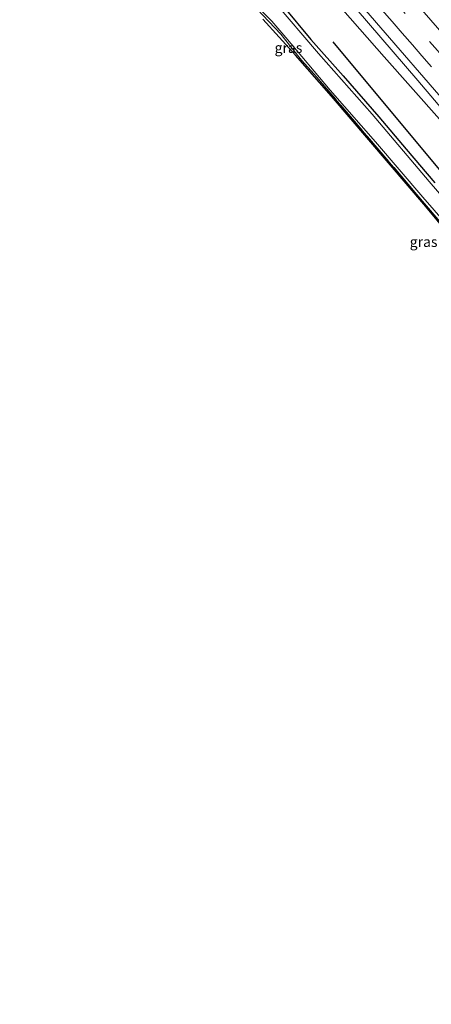
# Model space of a CAD drawing. Units: metres. Extents: x 169997 to 180000, y 556249 to 561696.
# Drawn here: x 175314 to 175415, y 557748 to 557988 of the extents above; entities that cross this region are included whole.
import ezdxf
from ezdxf.enums import TextEntityAlignment as Align

# ---------------------------------------------------------------- set-up
doc = ezdxf.new("R2010")
doc.units = ezdxf.units.M
doc.linetypes.add('IE-TERREINAFSCHEIDING', pattern=[10, 8, -2])
doc.linetypes.add('VW-3-9_STREEP', pattern=[12, 3, -9])
for name, color, linetype, lineweight in [('B-ME-GW-INSTEEKWATERGANG-L-B1', 10, 'Continuous', 25), ('B-ME-GW-KRUINLIJN-L-B1', 93, 'Continuous', 18), ('B-ME-GW-TEENLIJN-L-B1', 93, 'Continuous', 18), ('B-ME-IE-GRASLAND-GV-B6', 93, 'Continuous', 18), ('B-ME-IE-TERREINAFSCHEIDING-RASTERHEKWERK-L-B1', 8, 'IE-TERREINAFSCHEIDING', 18), ('B-ME-KG-KADASTRAAL-OPNAMEDTMGRENS-L-B1', 10, 'Continuous', 25), ('B-ME-OG-BREUK-L-B1', 10, 'Continuous', 25), ('B-ME-OG-WATER-GV-B6', 153, 'Continuous', 18), ('B-ME-VH-VERH_SOORT-BITUMEN-GV-B6', 8, 'IE-TERREINAFSCHEIDING-NATUURLIJK-HOUTWAL', 18), ('B-ME-VW-MARKERING-39STREEP-015-L-B1', 255, 'VW-3-9_STREEP', 18), ('B-ME-VW-MARKERING-STREEP-015-L-B1', 7, 'Continuous', 18)]:
    doc.layers.add(name, color=color, linetype=linetype, lineweight=lineweight)
doc.styles.add('NLCS-ISO', font='NLCS-ISO.TTF')
doc.linetypes.add('IE-TERREINAFSCHEIDING-NATUURLIJK-HOUTWAL', pattern='A,7,-1.5,[67,NLCS.SHX,S=0.75,R=45,X=0,Y=0],-1.5,7,-1.5,[70,NLCS.SHX,S=0.75,R=0,X=0,Y=0],-1.5', length=20)

msp = doc.modelspace()

# ---------------------------------------------------------------- linework, layer by layer
at = {"layer": 'B-ME-GW-INSTEEKWATERGANG-L-B1'}
msp.add_polyline3d([(175378.564, 557991.615, -0.895), (175385.3, 557983.504, -0.914), (175393.206, 557974.626, -1.012), (175401.84, 557964.645, -0.903), (175408.484, 557956.713, -0.868), (175415.472, 557948.54, -0.879)], dxfattribs=at)
at = {"layer": 'B-ME-GW-KRUINLIJN-L-B1'}
msp.add_polyline3d([(175316.147, 558084.673, 0.344), (175352.39, 558041.951, 0.256), (175384.296, 558005.065, 0.19), (175411.328, 557973.475, 0.132), (175459.071, 557917.056, 0.151), (175496.533, 557875.055, 0.136)], dxfattribs=at)
at = {"layer": 'B-ME-GW-TEENLIJN-L-B1'}
msp.add_polyline3d([(175314.391, 558081.736, -0.393), (175358.148, 558030.618, -0.354), (175403.181, 557979.241, -0.393), (175444.892, 557932.169, -0.381), (175476.303, 557895.27, -0.311), (175504.77, 557862.609, -0.303), (175549.004, 557811.331, -0.299)], dxfattribs=at)
at = {"layer": 'B-ME-IE-GRASLAND-GV-B6'}
for points in [[(175496.533, 557875.055, 0.136), (175551.171, 557813.218, 0.28), (175549.004, 557811.331, -0.299), (175504.77, 557862.609, -0.303), (175476.303, 557895.27, -0.311), (175444.892, 557932.169, -0.381), (175403.181, 557979.241, -0.393), (175358.148, 558030.618, -0.354), (175314.391, 558081.736, -0.393), (175316.147, 558084.673, 0.344), (175352.39, 558041.951, 0.256), (175384.296, 558005.065, 0.19), (175411.328, 557973.475, 0.132), (175459.071, 557917.056, 0.151), (175496.533, 557875.055, 0.136)], [(175358.148, 558030.618, -0.354), (175403.181, 557979.241, -0.393), (175444.892, 557932.169, -0.381)], [(175496.533, 557875.055, 0.136), (175459.071, 557917.056, 0.151), (175411.328, 557973.475, 0.132), (175384.296, 558005.065, 0.19)], [(175540.444, 557802.953, -1.666), (175525.58, 557819.723, -1.666), (175512.18, 557835.169, -1.666), (175501.879, 557847.385, -1.666), (175488.795, 557862.349, -1.666), (175475.177, 557878.195, -1.666), (175460.601, 557894.867, -1.666), (175449.303, 557907.856, -1.666), (175437.041, 557921.79, -1.666), (175426.272, 557934.686, -1.666), (175414.112, 557948.872, -1.666), (175400.255, 557965.281, -1.666), (175387.186, 557980.097, -1.666), (175376.204, 557992.949, -1.666)], [(175371.935, 557991.866, -1.666), (175375.802, 557987.941, -1.666), (175379.21, 557983.953, -1.666), (175390.038, 557971.149, -1.666), (175401.011, 557958.549, -1.666), (175412.602, 557945.062, -1.666), (175424.186, 557931.685, -1.666), (175436.479, 557917.416, -1.666), (175447.449, 557904.72, -1.666), (175458.08, 557892.373, -1.666), (175458.17, 557891.971, -1.666), (175457.924, 557891.341, -1.666)], [(175372.211, 557990.922, -1.292), (175375.098, 557987.917, -1.304), (175378.002, 557984.819, -1.3), (175380.463, 557981.679, -1.203), (175383.058, 557978.462, -1.218), (175386.103, 557975.081, -1.21), (175423.399, 557931.292, -1.113), (175444.537, 557906.855, -1.101), (175456.065, 557893.875, -1.331), (175457.723, 557891.831, -1.308), (175457.924, 557891.341, -1.666)], [(175457.924, 557891.341, -1.666), (175457.723, 557891.831, -1.308), (175456.065, 557893.875, -1.331), (175444.537, 557906.855, -1.101), (175423.399, 557931.292, -1.113), (175386.103, 557975.081, -1.21), (175383.058, 557978.462, -1.218), (175380.463, 557981.679, -1.203), (175378.002, 557984.819, -1.3), (175375.098, 557987.917, -1.304), (175372.211, 557990.922, -1.292)], [(175378.564, 557991.615, -0.895), (175385.3, 557983.504, -0.914), (175393.206, 557974.626, -1.012), (175401.84, 557964.645, -0.903), (175408.484, 557956.713, -0.868), (175415.472, 557948.54, -0.879)], [(175415.472, 557948.54, -0.879), (175408.484, 557956.713, -0.868), (175401.84, 557964.645, -0.903), (175393.206, 557974.626, -1.012), (175385.3, 557983.504, -0.914), (175378.564, 557991.615, -0.895)], [(175398.6745, 557990.5645, 0.2587), (175421.2163, 557964.5589, 0.2578), (175442.7093, 557939.6739, 0.2692), (175456.2685, 557924.2359, 0.2799), (175457.3953, 557922.9305, 0.2988), (175463.4693, 557915.9781, 0.2671), (175467.1759, 557911.7243, 0.2952), (175473.8309, 557904.0897, 0.2694), (175475.7965, 557901.7935, 0.2838), (175491.6911, 557883.4547, 0.2965), (175501.9665, 557871.5383, 0.2974), (175504.2979, 557868.8075, 0.2736), (175518.8215, 557852.0719, 0.261), (175521.8763, 557848.5039, 0.2322), (175525.5119, 557844.2771, 0.2587), (175529.3265, 557839.9159, 0.2535), (175531.3235, 557837.6679, 0.2766), (175539.2413, 557828.5133, 0.2355), (175546.5635, 557819.9719, 0.2816), (175549.4279, 557816.7143, 0.2689), (175551.7456, 557813.9763, 0.2598), (175551.171, 557813.218, 0.28), (175496.533, 557875.055, 0.136)], [(175457.924, 557891.341, -1.666), (175439.001, 557872.586, -1.666), (175441.979, 557877.527, -1.238), (175452.309, 557887.433, -1.171), (175456.751, 557891.886, -1.261), (175456.742, 557892.687, -1.21), (175455.482, 557894.169, -1.133), (175446.59, 557904.141, -1.187), (175435.433, 557917.294, -1.113), (175418.463, 557936.62, -1.055), (175413.271, 557942.758, -1.086), (175390.294, 557969.68, -1.125), (175381.584, 557979.688, -1.164), (175373.608, 557988.482, -1.09)]]:
    msp.add_polyline3d(points, dxfattribs=at)
at = {"layer": 'B-ME-IE-TERREINAFSCHEIDING-RASTERHEKWERK-L-B1'}
msp.add_polyline3d([(175367.607, 557995.711, -1.094), (175372.211, 557990.922, -1.292), (175375.098, 557987.917, -1.304), (175378.002, 557984.819, -1.3), (175380.463, 557981.679, -1.203), (175383.058, 557978.462, -1.218), (175386.103, 557975.081, -1.21), (175423.399, 557931.292, -1.113), (175444.537, 557906.855, -1.101), (175456.065, 557893.875, -1.331), (175457.723, 557891.831, -1.308), (175457.924, 557891.341, -1.666)], dxfattribs=at)
at = {"layer": 'B-ME-KG-KADASTRAAL-OPNAMEDTMGRENS-L-B1'}
msp.add_polyline3d([(175586.061, 557743.323, -1.062), (175539.563, 557795.106, -1.202), (175538.283, 557795.595, -1.785), (175536.09, 557797.793, -1.665), (175535.702, 557798.375, -1.28), (175534.4973, 557799.8145, -1.3325), (175461.017, 557887.616, -1.121), (175460.342, 557887.3, -1.094), (175458.014, 557885.835, -1.062), (175454.902, 557882.869, -1.105), (175449.166, 557877.084, -1.113), (175447.21, 557876.917, -1.666), (175439.001, 557872.586, -1.666), (175441.979, 557877.527, -1.238), (175452.309, 557887.433, -1.171), (175456.751, 557891.886, -1.261), (175456.742, 557892.687, -1.21), (175455.482, 557894.169, -1.133), (175446.59, 557904.141, -1.187), (175418.463, 557936.62, -1.055), (175413.271, 557942.758, -1.086), (175390.294, 557969.68, -1.125), (175381.584, 557979.688, -1.164), (175373.608, 557988.482, -1.09)], dxfattribs=at)
at = {"layer": 'B-ME-OG-BREUK-L-B1'}
msp.add_polyline3d([(175541.573, 557808.967, -0.93), (175510.054, 557845.206, -1), (175480.027, 557880.281, -0.872), (175451.773, 557911.991, -0.782), (175419.878, 557947.88, -0.868), (175390.733, 557982.912, -0.856)], dxfattribs=at)
at = {"layer": 'B-ME-OG-WATER-GV-B6'}
for points in [[(175376.204, 557992.949, -1.666), (175387.186, 557980.097, -1.666), (175400.255, 557965.281, -1.666), (175414.112, 557948.872, -1.666), (175426.272, 557934.686, -1.666), (175437.041, 557921.79, -1.666), (175449.303, 557907.856, -1.666), (175460.601, 557894.867, -1.666), (175475.177, 557878.195, -1.666), (175488.795, 557862.349, -1.666), (175501.879, 557847.385, -1.666), (175512.18, 557835.169, -1.666), (175525.58, 557819.723, -1.666), (175540.444, 557802.953, -1.666), (175537.106, 557801.102, -1.666)], [(175537.106, 557801.102, -1.666), (175527.539, 557811.994, -1.666), (175512.518, 557829.439, -1.666), (175498.602, 557845.492, -1.666), (175486.678, 557859.239, -1.666), (175473.115, 557875.029, -1.666), (175461.538, 557888.118, -1.666), (175460.939, 557888.646, -1.666), (175460.292, 557888.59, -1.666), (175457.924, 557891.341, -1.666), (175458.17, 557891.971, -1.666), (175458.08, 557892.373, -1.666), (175447.449, 557904.72, -1.666), (175436.479, 557917.416, -1.666), (175424.186, 557931.685, -1.666), (175412.602, 557945.062, -1.666), (175401.011, 557958.549, -1.666), (175390.038, 557971.149, -1.666), (175379.21, 557983.953, -1.666), (175375.802, 557987.941, -1.666), (175371.935, 557991.866, -1.666)]]:
    msp.add_polyline3d(points, dxfattribs=at)
at = {"layer": 'B-ME-VH-VERH_SOORT-BITUMEN-GV-B6'}
msp.add_polyline3d([(175421.2163, 557964.5589, 0.2578), (175398.6745, 557990.5645, 0.2587)], dxfattribs=at)
at = {"layer": 'B-ME-VW-MARKERING-39STREEP-015-L-B1'}
msp.add_polyline3d([(175556.766, 557818.4787, 0.4887), (175543.1809, 557834.1717, 0.48), (175521.1319, 557859.5773, 0.47), (175519.1305, 557861.9007, 0.4891), (175515.1275, 557866.5473, 0.4758), (175511.1479, 557871.1455, 0.4971), (175479.8293, 557907.2805, 0.51), (175447.9719, 557944.0599, 0.51), (175416.1719, 557980.7819, 0.49), (175385.4015, 558016.2875, 0.4949), (175353.2083, 558053.4477, 0.5152), (175321.7196, 558090.4987, 0.5891)], dxfattribs=at)
at = {"layer": 'B-ME-VW-MARKERING-STREEP-015-L-B1'}
for points in [[(175559.4898, 557820.9035, 0.5771), (175543.1165, 557839.7861, 0.5737), (175511.4067, 557876.4355, 0.5841), (175479.8293, 557912.8897, 0.5866), (175449.5689, 557947.8335, 0.5969), (175418.3529, 557983.8375, 0.59), (175387.2409, 558019.7177, 0.5991), (175355.7065, 558056.1639, 0.59), (175324.7181, 558092.6557, 0.6), (175324.3173, 558093.1435, 0.6011)], [(175402.5929, 557990.7285, 0.3973), (175405.0821, 557987.8839, 0.4002), (175407.5715, 557985.0393, 0.4), (175410.0607, 557982.1947, 0.4047), (175412.3727, 557979.5053, 0.41), (175414.6849, 557976.8159, 0.41)]]:
    msp.add_polyline3d(points, dxfattribs=at)

# ---------------------------------------------------------------- texts
at = {"layer": 'B-ME-IE-GRASLAND-GV-B6', "ltscale": 0.2, "style": 'NLCS-ISO'}
for p in [(175379.8535, 557981.484), (175412.7655, 557934.1485)]:
    msp.add_text('gras', height=2.5, dxfattribs=at).set_placement(p, align=Align.MIDDLE_CENTER)

doc.saveas('drawing.dxf')
